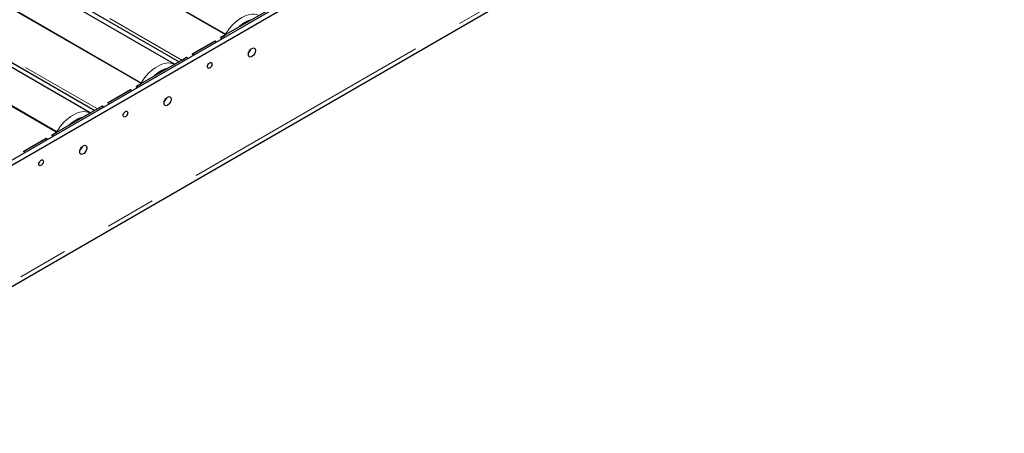
# Paper-space layout 'Blatt2' of a CAD drawing. Units: millimetres. Extents: x 11 to 419, y 1 to 296.
# Drawn here: x 283 to 307, y 112 to 123 of the extents above; entities that cross this region are included whole.
import ezdxf

# ---------------------------------------------------------------- set-up
doc = ezdxf.new("R2010")
doc.units = ezdxf.units.MM
doc.linetypes.add('PHANTOM', pattern=[12.7, 6.35, -1.27, 1.27, -1.27, 1.27, -1.27])

psp = doc.layouts.new('Blatt2')

# ---------------------------------------------------------------- linework, layer by layer
at = {"color": 7, "linetype": 'Continuous', "lineweight": 25}
for p, q in [((307.265745, 133.375807), (274.618625, 114.529026)), ((307.378882, 133.310495), (274.731762, 114.463713)), ((287.802629, 122.188158), (275.012281, 129.571869)), ((273.878485, 128.87115), (286.628826, 121.510535)), ((286.517966, 121.446537), (273.94586, 128.70426)), ((273.950201, 128.829736), (286.628814, 121.510528)), ((285.68838, 120.967628), (272.898031, 128.351339)), ((271.764236, 127.65062), (284.514576, 120.290005)), ((284.403717, 120.226007), (271.831611, 127.48373)), ((271.835952, 127.609206), (284.514565, 120.289998)), ((283.574131, 119.747097), (270.783782, 127.130809)), ((276.061123, 112.199677), (297.348805, 124.488795)), ((288.930466, 122.839244), (287.671816, 122.112641)), ((286.961174, 121.702396), (287.526859, 122.028959)), ((287.523324, 122.026918), (286.964709, 121.704437)), ((287.565043, 122.002834), (287.523324, 122.026918)), ((287.526859, 122.028959), (287.568578, 122.004875)), ((287.541004, 122.020793), (287.537468, 122.018752)), ((287.668281, 122.1106), (287.790915, 122.181395)), ((287.71, 122.086516), (287.668281, 122.1106)), ((287.671816, 122.112641), (287.671816, 122.108559)), ((287.671816, 122.112641), (287.713535, 122.088557)), ((287.682425, 122.102434), (287.68596, 122.104475)), ((286.816217, 121.618714), (285.557567, 120.892111)), ((286.697118, 121.549959), (286.819752, 121.620755)), ((286.857936, 121.59463), (286.816217, 121.618714)), ((286.819752, 121.620755), (286.861472, 121.596671)), ((286.833897, 121.612589), (286.830361, 121.610548)), ((287.002893, 121.678312), (286.961174, 121.702396)), ((286.964709, 121.704437), (286.964709, 121.700355)), ((286.964709, 121.704437), (287.006428, 121.680353)), ((286.975318, 121.69423), (286.978854, 121.696271)), ((284.846924, 120.481866), (285.41261, 120.808429)), ((285.409074, 120.806388), (284.85046, 120.483907)), ((285.450794, 120.782304), (285.409074, 120.806388)), ((285.41261, 120.808429), (285.454329, 120.784345)), ((285.426754, 120.800263), (285.423219, 120.798222)), ((285.554031, 120.89007), (285.676666, 120.960865)), ((285.59575, 120.865986), (285.554031, 120.89007)), ((285.557567, 120.892111), (285.557567, 120.888029)), ((285.557567, 120.892111), (285.599286, 120.868027)), ((285.568176, 120.881904), (285.571711, 120.883945)), ((284.888644, 120.457782), (284.846924, 120.481866)), ((284.85046, 120.483907), (284.85046, 120.479825)), ((284.85046, 120.483907), (284.892179, 120.459823)), ((284.701968, 120.398184), (283.443317, 119.67158)), ((284.582869, 120.329429), (284.705503, 120.400225)), ((284.743687, 120.3741), (284.701968, 120.398184)), ((284.705503, 120.400225), (284.747222, 120.376141)), ((284.719648, 120.392059), (284.716112, 120.390018)), ((284.861069, 120.4737), (284.864604, 120.475741)), ((283.439782, 119.669539), (283.562417, 119.740335)), ((282.732675, 119.261335), (283.298361, 119.587899)), ((283.294825, 119.585858), (282.736211, 119.263376)), ((283.336544, 119.561774), (283.294825, 119.585858)), ((283.298361, 119.587899), (283.34008, 119.563815)), ((283.312505, 119.579733), (283.308969, 119.577692)), ((283.481501, 119.645455), (283.439782, 119.669539)), ((283.443317, 119.67158), (283.443317, 119.667498)), ((283.443317, 119.67158), (283.485037, 119.647497)), ((283.453926, 119.661374), (283.457462, 119.663415)), ((282.774394, 119.237251), (282.732675, 119.261335)), ((282.736211, 119.263376), (282.736211, 119.259294)), ((282.736211, 119.263376), (282.77793, 119.239292)), ((282.74682, 119.25317), (282.750355, 119.255211))]:
    psp.add_line(p, q, dxfattribs=at)
at = {"color": 8, "linetype": 'PHANTOM', "lineweight": 18}
for p, q in [((287.790915, 122.181395), (274.992282, 129.569889)), ((273.898485, 128.938453), (286.697118, 121.549959)), ((285.676666, 120.960865), (272.878033, 128.349358)), ((271.784236, 127.717923), (284.582869, 120.329429)), ((283.562417, 119.740335), (270.763784, 127.128828)), ((276.061123, 112.307921), (297.33443, 124.58874))]:
    psp.add_line(p, q, dxfattribs=at)
at = {"color": 8, "linetype": 'PHANTOM', "lineweight": 18, "flags": 128}
for points in [[(287.788344, 122.196404), (287.788554, 122.196737), (287.832654, 122.262806), (287.879728, 122.325865), (287.929399, 122.385404), (287.981266, 122.440946), (288.034911, 122.492042), (288.089902, 122.538282), (288.145797, 122.579293), (288.202146, 122.614745), (288.258495, 122.644352), (288.31439, 122.667877), (288.369382, 122.685128), (288.423027, 122.695969), (288.474893, 122.700311), (288.524564, 122.69812), (288.571638, 122.689413), (288.615738, 122.67426), (288.631733, 122.666789)], [(285.674095, 120.975874), (285.674305, 120.976207), (285.718404, 121.042276), (285.765479, 121.105334), (285.81515, 121.164874), (285.867016, 121.220416), (285.920661, 121.271512), (285.975653, 121.317752), (286.031548, 121.358763), (286.087897, 121.394215), (286.144246, 121.423822), (286.200141, 121.447346), (286.255132, 121.464598), (286.308777, 121.475439), (286.360644, 121.479781), (286.410315, 121.47759), (286.457389, 121.468883), (286.501489, 121.45373), (286.517484, 121.446259)], [(283.559846, 119.755344), (283.560055, 119.755677), (283.604155, 119.821746), (283.65123, 119.884804), (283.7009, 119.944344), (283.752767, 119.999886), (283.806412, 120.050982), (283.861404, 120.097222), (283.917299, 120.138233), (283.973648, 120.173685), (284.029996, 120.203292), (284.085892, 120.226816), (284.140883, 120.244068), (284.194528, 120.254909), (284.246395, 120.259251), (284.296065, 120.25706), (284.34314, 120.248353), (284.38724, 120.2332), (284.403235, 120.225729)]]:
    psp.add_lwpolyline(points, dxfattribs=at)
at = {"color": 7, "linetype": 'Continuous', "lineweight": 25, "flags": 128}
for points in [[(288.456705, 121.843954), (288.477857, 121.8532), (288.497781, 121.855976), (288.515317, 121.852122), (288.529447, 121.841861), (288.539349, 121.82579), (288.544448, 121.804843), (288.544448, 121.780237), (288.539349, 121.753403), (288.529447, 121.725899), (288.515317, 121.699324), (288.497781, 121.675223), (288.477857, 121.654996), (288.456705, 121.639819), (288.435552, 121.630574), (288.415628, 121.627798), (288.398092, 121.631652), (288.383962, 121.641913), (288.37406, 121.657983), (288.368961, 121.67893), (288.368961, 121.703536), (288.37406, 121.730371), (288.383962, 121.757875), (288.398092, 121.784449), (288.415628, 121.80855), (288.435552, 121.828777), (288.456705, 121.843954)], [(287.39958, 121.482734), (287.416254, 121.489458), (287.431446, 121.48978), (287.443807, 121.483671), (287.452238, 121.471675), (287.45599, 121.454858), (287.45473, 121.434713), (287.44857, 121.413031), (287.438056, 121.391738), (287.424124, 121.372726), (287.408011, 121.357684), (287.391149, 121.34795), (287.375036, 121.344388), (287.361104, 121.347314), (287.35059, 121.356468), (287.34443, 121.371038), (287.34317, 121.389728), (287.346922, 121.410877), (287.355353, 121.432608), (287.367714, 121.452988), (287.382906, 121.470206), (287.39958, 121.482734)], [(286.342455, 120.623424), (286.363608, 120.63267), (286.383531, 120.635446), (286.401068, 120.631591), (286.415197, 120.621331), (286.4251, 120.60526), (286.430199, 120.584313), (286.430199, 120.559707), (286.4251, 120.532873), (286.415197, 120.505369), (286.401068, 120.478794), (286.383531, 120.454693), (286.363608, 120.434466), (286.342455, 120.419289), (286.321303, 120.410044), (286.301379, 120.407268), (286.283843, 120.411122), (286.269713, 120.421382), (286.259811, 120.437453), (286.254711, 120.4584), (286.254711, 120.483006), (286.259811, 120.509841), (286.269713, 120.537344), (286.283843, 120.563919), (286.301379, 120.58802), (286.321303, 120.608247), (286.342455, 120.623424)], [(285.285331, 120.262204), (285.302005, 120.268928), (285.317197, 120.269249), (285.329558, 120.263141), (285.337989, 120.251145), (285.341741, 120.234327), (285.340481, 120.214183), (285.33432, 120.1925), (285.323807, 120.171207), (285.309875, 120.152196), (285.293762, 120.137154), (285.2769, 120.12742), (285.260786, 120.123858), (285.246854, 120.126784), (285.236341, 120.135938), (285.23018, 120.150507), (285.22892, 120.169197), (285.232672, 120.190347), (285.241104, 120.212077), (285.253464, 120.232457), (285.268657, 120.249676), (285.285331, 120.262204)], [(283.868987, 119.917314), (283.918911, 119.962293), (283.971153, 120.00338), (284.024059, 120.039065), (284.077148, 120.069026), (284.12994, 120.092991), (284.181958, 120.110743), (284.21973, 120.119794)], [(284.228206, 119.402894), (284.249359, 119.412139), (284.269282, 119.414916), (284.286818, 119.411061), (284.300948, 119.400801), (284.310851, 119.38473), (284.31595, 119.363783), (284.31595, 119.339177), (284.310851, 119.312343), (284.300948, 119.284839), (284.286818, 119.258264), (284.269282, 119.234163), (284.249359, 119.213936), (284.228206, 119.198759), (284.207053, 119.189514), (284.18713, 119.186737), (284.169594, 119.190592), (284.155464, 119.200852), (284.145561, 119.216923), (284.140462, 119.23787), (284.140462, 119.262476), (284.145561, 119.28931), (284.155464, 119.316814), (284.169594, 119.343389), (284.18713, 119.36749), (284.207053, 119.387717), (284.228206, 119.402894)], [(283.171081, 119.041674), (283.187755, 119.048397), (283.202948, 119.048719), (283.215308, 119.042611), (283.22374, 119.030615), (283.227492, 119.013797), (283.226232, 118.993652), (283.220071, 118.97197), (283.209558, 118.950677), (283.195626, 118.931666), (283.179512, 118.916624), (283.16265, 118.90689), (283.146537, 118.903327), (283.132605, 118.906253), (283.122092, 118.915408), (283.115931, 118.929977), (283.114671, 118.948667), (283.118423, 118.969817), (283.126854, 118.991547), (283.139215, 119.011927), (283.154408, 119.029146), (283.171081, 119.041674)]]:
    psp.add_lwpolyline(points, dxfattribs=at)
at = {"color": 7, "linetype": 'Continuous', "lineweight": 25}
for centre in [(288.227632, 121.874127), (286.113383, 120.653597), (283.999134, 119.433067)]:
    psp.add_arc(centre, 0.206159, 315.0566613, 344.9487153, dxfattribs=at)
at = {"color": 8, "linetype": 'PHANTOM', "lineweight": 18}
for points, knots in [([(288.098144, 122.358755), (288.099241, 122.359891), (288.122669, 122.384156), (288.166113, 122.419625), (288.227038, 122.464886), (288.283915, 122.499631), (288.340968, 122.527848), (288.395992, 122.548899), (288.430874, 122.556687), (288.447404, 122.560378)], [0, 0, 0, 0, 0.0099724747, 0.2128620188, 0.3714932056, 0.5301034284, 0.6921099954, 0.8540951523, 1, 1, 1, 1]), ([(285.983895, 121.138224), (285.984992, 121.139361), (286.00842, 121.163625), (286.051864, 121.199095), (286.112789, 121.244356), (286.169666, 121.279101), (286.226719, 121.307318), (286.281742, 121.328369), (286.316624, 121.336157), (286.333155, 121.339848)], [0, 0, 0, 0, 0.009972475, 0.212862019, 0.371493206, 0.530103428, 0.692109995, 0.854095152, 1, 1, 1, 1])]:
    psp.add_open_spline(points, degree=3, knots=knots, dxfattribs=at)

doc.saveas('drawing.dxf')
